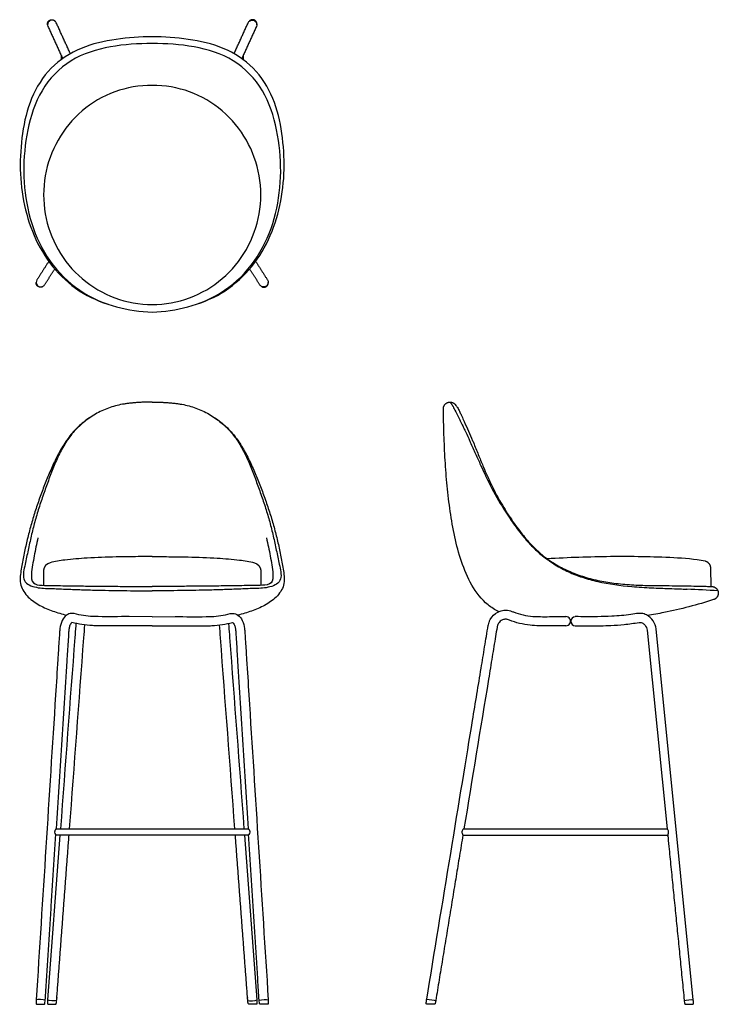
# Model space of a CAD drawing. Units: inches. Extents: x -9.1 to 39, y 0 to 67.7.
import ezdxf

# ---------------------------------------------------------------- set-up
doc = ezdxf.new("R2010")
doc.units = ezdxf.units.IN
doc.header["$LTSCALE"] = 0.03937
doc.header["$MEASUREMENT"] = 0
doc.layers.add('Default', color=7, linetype='Continuous')

msp = doc.modelspace()

# ---------------------------------------------------------------- linework, layer by layer
at = {"layer": 'Default'}
for p, q in [((38.457, 28.727), (38.435, 29.984)), ((0, 26.649), (-1.579, 26.653)), ((0, 26.649), (1.579, 26.653)), ((0, 26.024), (-1.58, 26.028)), ((0, 26.024), (1.58, 26.028)), ((37.23, 0.308), (34.68, 25.806)), ((-6.347, 11.632), (-7.199, 0.3)), ((6.347, 11.632), (7.199, 0.3)), ((-7.982, 0.316), (-7.983, 0.299)), ((-7.381, 0.055), (-7.358, 0.277)), ((7.381, 0.055), (7.358, 0.277)), ((7.982, 0.316), (7.983, 0.299)), ((18.884, 0.32), (18.888, 0.343)), ((19.508, 0.261), (19.466, 0.05)), ((36.606, 0.273), (36.635, 0.054))]:
    msp.add_line(p, q, dxfattribs=at)
msp.add_lwpolyline([(34.062, 25.715), (35.428, 12.07)], dxfattribs=at)
for centre, radius, start, end in [((27.479, -173.112), 201.87, 86.751, 87.35461), ((28.472, 26.34), 0.313, 267.41872, 92.60465), ((29.109, 26.34), 0.312, 90.00685, 270.00685)]:
    msp.add_arc(centre, radius, start, end, dxfattribs=at)
for points, weights, degree, knots in [([(-7.205, 67.351), (-7.24, 67.583), (-7.025, 67.676), (-6.81, 67.768), (-6.666, 67.584)], [1, 0.791750524976, 1, 0.791750524976, 1], 2, [0, 0, 0, 0.3988897, 0.3988897, 0.7977795, 0.7977795, 0.7977795]), ([(7.205, 67.351), (7.24, 67.583), (7.025, 67.676), (6.81, 67.768), (6.666, 67.584)], [1, 0.791750524976, 1, 0.791750524976, 1], 2, [0, 0, 0, 0.3988897, 0.3988897, 0.7977795, 0.7977795, 0.7977795]), ([(-7.552, 49.338), (-7.711, 49.259), (-7.858, 49.359), (-8.004, 49.46), (-7.989, 49.637)], [1, 0.862794091784, 1, 0.862794091784, 1], 2, [0, 0, 0, 0.3216741, 0.3216741, 0.6433483, 0.6433483, 0.6433483]), ([(7.552, 49.338), (7.711, 49.259), (7.858, 49.359), (8.005, 49.46), (7.989, 49.637)], [1, 0.862794091784, 1, 0.862794091784, 1], 2, [0, 0, 0, 0.3216741, 0.3216741, 0.6433483, 0.6433483, 0.6433483]), ([(38.484, 28.726), (38.881, 28.733), (38.946, 28.341), (39.01, 27.949), (38.631, 27.828)], [1, 0.756741706889, 1, 0.756741706889, 1], 2, [5, 5, 5, 6.424964, 6.424964, 7.849928, 7.849928, 7.849928]), ([(-7.146, 0), (-6.738, 0), (-6.669, 0), (-6.659, 0), (-6.661, 0), (-6.627, 0), (-6.602, 0.023), (-6.598, 0.056), (-6.59, 0.131), (-6.582, 0.207), (-6.573, 0.282), (-6.289, 4.065), (-6.004, 7.849), (-5.72, 11.632)], [1, 1, 1, 1, 1, 0.830419280427, 0.830419280427, 1, 1, 1, 1, 1, 1, 1], 3, [-0.604354, -0.604354, -0.604354, -0.604354, -0.394051, -0.303995, -0.303995, -0.303995, -0.212782, -0.212782, -0.212782, 0.01399, 0.01399, 0.01399, 11.396308, 11.396308, 11.396308, 11.396308]), ([(7.146, 0), (6.738, 0), (6.669, 0), (6.659, 0), (6.661, 0), (6.627, 0), (6.602, 0.023), (6.598, 0.056), (6.59, 0.131), (6.582, 0.207), (6.573, 0.282), (6.289, 4.065), (6.004, 7.849), (5.72, 11.632)], [1, 1, 1, 1, 1, 0.830419280427, 0.830419280427, 1, 1, 1, 1, 1, 1, 1], 3, [-0.604354, -0.604354, -0.604354, -0.604354, -0.394051, -0.303995, -0.303995, -0.303995, -0.212782, -0.212782, -0.212782, 0.01399, 0.01399, 0.01399, 11.396308, 11.396308, 11.396308, 11.396308]), ([(-7.99, 0.064), (-7.99, 0.038), (-7.972, 0.019), (-7.954, 0), (-7.927, 0)], [1, 0.922257387367, 1, 0.922257387367, 1], 2, [0, 0, 0, 0.04989655, 0.04989655, 0.09979309, 0.09979309, 0.09979309]), ([(7.99, 0.064), (7.99, 0.038), (7.972, 0.019), (7.954, 0), (7.927, 0)], [1, 0.922257387367, 1, 0.922257387367, 1], 2, [0, 0, 0, 0.04989655, 0.04989655, 0.09979309, 0.09979309, 0.09979309]), ([(18.918, 0), (18.886, 0), (18.868, 0.021), (18.849, 0.043), (18.852, 0.071)], [1, 0.91307111297, 1, 0.91307111297, 1], 2, [-0.1058515, -0.1058515, -0.1058515, -0.0529257, -0.0529257, 0, 0, 0]), ([(37.181, 0), (37.21, 0), (37.229, 0.02), (37.247, 0.039), (37.246, 0.067)], [1, 0.918862020302, 1, 0.918862020302, 1], 2, [0, 0, 0, 0.0509636, 0.0509636, 0.1019273, 0.1019273, 0.1019273])]:
    msp.add_rational_spline(points, weights, degree=degree, knots=knots, dxfattribs=at)
for points, degree in [([(-6.602, 67.486), (-6.629, 67.546), (-6.723, 67.645), (-6.923, 67.684), (-7.109, 67.598), (-7.211, 67.422), (-7.198, 67.286), (-7.17, 67.227)], 3), ([(-7.17, 67.227), (-6.667, 66.127), (-6.165, 65.027)], 2), ([(-5.632, 65.365), (-6.117, 66.426), (-6.602, 67.486)], 2), ([(5.632, 65.365), (6.117, 66.426), (6.602, 67.486)], 2), ([(7.17, 67.227), (6.668, 66.127), (6.165, 65.027)], 2), ([(6.602, 67.486), (6.629, 67.546), (6.723, 67.645), (6.923, 67.684), (7.109, 67.598), (7.211, 67.422), (7.198, 67.286), (7.17, 67.227)], 3), ([(-6.251, 65.217), (-6.26, 65.084), (-6.268, 64.951)], 2), ([(6.251, 65.217), (6.26, 65.084), (6.268, 64.951)], 2), ([(0, 63.185), (-0.873, 63.185), (-2.623, 62.889), (-4.922, 61.547), (-6.613, 59.493), (-7.509, 56.989), (-7.508, 54.33), (-6.61, 51.827), (-4.915, 49.777), (-2.62, 48.43), (-0.873, 48.117), (0, 48.117)], 3), ([(0, 48.117), (0.873, 48.117), (2.62, 48.43), (4.915, 49.777), (6.61, 51.827), (7.508, 54.33), (7.509, 56.989), (6.613, 59.493), (4.923, 61.547), (2.623, 62.889), (0.873, 63.185), (0, 63.185)], 3), ([(-7.116, 51.087), (-7.524, 50.446), (-7.932, 49.806)], 2), ([(7.116, 51.087), (7.524, 50.446), (7.932, 49.806)], 2), ([(-7.408, 49.465), (-7.057, 50.016), (-6.706, 50.567)], 2), ([(7.408, 49.465), (7.057, 50.016), (6.706, 50.567)], 2), ([(-1.925, 41.275), (-2.253, 41.224), (-2.903, 41.071), (-3.815, 40.658), (-4.647, 40.104), (-5.385, 39.426), (-5.973, 38.616), (-6.45, 37.739), (-6.847, 36.824), (-7.186, 35.886), (-7.526, 34.948), (-7.844, 34.003), (-8.122, 33.044), (-8.357, 32.079), (-8.567, 31.092), (-8.767, 30.16), (-9.005, 29.02), (-7.96, 28.6), (-6.981, 28.598), (-5.98, 28.546), (-4.985, 28.509), (-3.988, 28.479), (-2.991, 28.458), (-1.994, 28.443), (-0.997, 28.435), (-0.332, 28.433), (0, 28.433)], 3), ([(1.925, 41.275), (2.253, 41.224), (2.903, 41.071), (3.815, 40.658), (4.647, 40.104), (5.385, 39.426), (5.973, 38.616), (6.45, 37.739), (6.847, 36.824), (7.186, 35.886), (7.526, 34.948), (7.844, 34.003), (8.122, 33.044), (8.357, 32.079), (8.567, 31.092), (8.767, 30.16), (9.005, 29.02), (7.96, 28.6), (6.981, 28.598), (5.98, 28.546), (4.985, 28.509), (3.988, 28.479), (2.991, 28.458), (1.994, 28.443), (0.997, 28.435), (0.332, 28.433), (0, 28.433)], 3), ([(-4.317, 40.325), (-4.588, 40.14), (-5.103, 39.733), (-5.762, 38.999), (-6.291, 38.169), (-6.74, 37.295), (-7.137, 36.396), (-7.496, 35.482), (-7.835, 34.56), (-8.146, 33.628), (-8.42, 32.684), (-8.656, 31.731), (-8.864, 30.768), (-9.044, 29.813), (-9.156, 28.797), (-8.562, 27.958), (-7.749, 27.4), (-6.839, 27.021), (-6.21, 26.838), (-5.892, 26.76)], 3), ([(4.317, 40.325), (4.588, 40.14), (5.103, 39.733), (5.762, 38.999), (6.291, 38.169), (6.74, 37.295), (7.137, 36.396), (7.496, 35.482), (7.835, 34.56), (8.146, 33.628), (8.42, 32.684), (8.656, 31.731), (8.864, 30.768), (9.044, 29.813), (9.156, 28.797), (8.562, 27.958), (7.749, 27.4), (6.839, 27.021), (6.21, 26.838), (5.892, 26.76)], 3), ([(-7.862, 32.064), (-7.909, 31.859), (-8, 31.447), (-8.12, 30.828), (-8.238, 30.201), (-8.33, 29.6), (-8.292, 28.871), (-7.56, 28.798), (-6.955, 28.787), (-6.316, 28.785), (-5.686, 28.78), (-5.054, 28.765), (-4.422, 28.76), (-3.791, 28.753), (-3.159, 28.746), (-2.527, 28.74), (-1.895, 28.734), (-1.264, 28.729), (-0.632, 28.726), (-0.211, 28.726), (0, 28.726)], 3), ([(7.862, 32.064), (7.909, 31.859), (8, 31.447), (8.12, 30.828), (8.238, 30.201), (8.33, 29.6), (8.292, 28.871), (7.56, 28.798), (6.955, 28.787), (6.316, 28.785), (5.686, 28.78), (5.054, 28.765), (4.422, 28.76), (3.791, 28.753), (3.159, 28.746), (2.527, 28.74), (1.895, 28.734), (1.264, 28.729), (0.632, 28.726), (0.211, 28.726), (0, 28.726)], 3), ([(38.04, 30.464), (37.329, 30.604), (35.881, 30.712), (33.709, 30.783), (31.535, 30.787), (29.362, 30.74), (27.914, 30.672), (27.191, 30.626)], 3), ([(-7.03, 30.361), (-7.247, 30.304), (-7.472, 30.079), (-7.472, 29.855)], 3), ([(7.03, 30.361), (7.247, 30.304), (7.472, 30.079), (7.472, 29.855)], 3), ([(-7.358, 0.277), (-6.997, 5.955), (-6.636, 11.633)], 2), ([(6.637, 11.632), (0.001, 11.632), (-6.636, 11.632)], 2), ([(-6.609, 12.07), (0, 12.07), (6.609, 12.07)], 2), ([(7.358, 0.277), (6.997, 5.955), (6.636, 11.633)], 2), ([(21.378, 11.632), (20.443, 5.947), (19.508, 0.261)], 2), ([(21.378, 11.632), (28.425, 11.632), (35.472, 11.632)], 2), ([(21.447, 12.07), (28.438, 12.07), (35.428, 12.07)], 2), ([(-7.983, 0.299), (-7.987, 0.182), (-7.99, 0.064)], 2), ([(-7.358, 0.277), (-7.529, 0.327), (-7.871, 0.352), (-7.983, 0.299)], 3), ([(-7.199, 0.3), (-7.203, 0.182), (-7.208, 0.064)], 2), ([(-6.574, 0.267), (-6.663, 0.202), (-7.141, 0.24), (-7.198, 0.315)], 3), ([(6.574, 0.267), (6.663, 0.202), (7.141, 0.24), (7.198, 0.315)], 3), ([(7.199, 0.3), (7.203, 0.182), (7.208, 0.064)], 2), ([(7.358, 0.277), (7.529, 0.327), (7.871, 0.352), (7.983, 0.299)], 3), ([(7.983, 0.299), (7.987, 0.182), (7.99, 0.064)], 2), ([(18.852, 0.071), (18.868, 0.195), (18.884, 0.32)], 2), ([(18.888, 0.343), (19.072, 0.344), (19.418, 0.284), (19.504, 0.24)], 3), ([(36.607, 0.26), (36.721, 0.307), (37.131, 0.344), (37.23, 0.308)], 3), ([(37.246, 0.067), (37.238, 0.187), (37.23, 0.308)], 2)]:
    msp.add_open_spline(points, degree=degree, dxfattribs=at)
for points, degree, knots in [([(0, 66.518), (-0.83, 66.526), (-2.486, 66.406), (-4.937, 65.867), (-7.08, 64.493), (-8.424, 62.335), (-8.987, 59.893), (-9.149, 57.402), (-8.866, 54.918), (-8.092, 52.535), (-6.745, 50.415), (-4.823, 48.774), (-2.476, 47.878), (-0.832, 47.6), (0, 47.601)], 3, [0, 0, 0, 0, 0.999999, 2, 3.000002, 4.000003, 5.000005, 6.000006, 7.000008, 8.00001, 9.000011, 10.000013, 11.000014, 12, 12, 12, 12]), ([(0, 47.601), (0.832, 47.6), (2.476, 47.878), (4.823, 48.774), (6.745, 50.415), (8.092, 52.535), (8.866, 54.918), (9.149, 57.402), (8.987, 59.893), (8.424, 62.335), (7.08, 64.493), (4.937, 65.867), (2.487, 66.406), (0.831, 66.526), (0, 66.518)], 3, [-12, -12, -12, -12, -11.000014, -10.000013, -9.000011, -8.00001, -7.000008, -6.000006, -5.000005, -4.000003, -3.000002, -2, -0.999999, 0, 0, 0, 0]), ([(0, 66.064), (-0.964, 66.061), (-2.887, 65.942), (-5.706, 65.083), (-7.777, 62.926), (-8.658, 60.132), (-8.943, 57.245), (-8.604, 54.359), (-7.555, 51.631), (-5.669, 49.387), (-3.952, 48.439), (-3.039, 48.133)], 3, [0, 0, 0, 0, 0.999999, 1.999999, 2.999999, 3.999999, 4.999999, 6, 7, 8, 9, 9, 9, 9]), ([(3.039, 48.133), (3.952, 48.439), (5.669, 49.387), (7.555, 51.631), (8.605, 54.359), (8.943, 57.245), (8.658, 60.132), (7.777, 62.926), (5.706, 65.083), (2.887, 65.942), (0.964, 66.061), (0, 66.064)], 3, [-9, -9, -9, -9, -8, -7, -6, -4.999999, -3.999999, -2.999999, -1.999999, -0.999999, 0, 0, 0, 0]), ([(-7.932, 49.806), (-7.968, 49.752), (-8.003, 49.619), (-7.93, 49.427), (-7.758, 49.314), (-7.553, 49.323), (-7.445, 49.408), (-7.408, 49.465)], 3, [-5, -5, -5, -5, -4.000001, -3.000001, -2.000001, -1, 0, 0, 0, 0]), ([(7.932, 49.806), (7.968, 49.752), (8.003, 49.619), (7.93, 49.427), (7.758, 49.314), (7.553, 49.323), (7.445, 49.408), (7.408, 49.465)], 3, [-5, -5, -5, -5, -4.000001, -3.000001, -2.000001, -1, 0, 0, 0, 0]), ([(20.488, 41.409), (20.538, 41.346), (20.612, 41.245), (20.704, 41.085), (20.824, 40.864), (20.931, 40.648), (21.126, 40.254), (21.301, 39.9), (21.555, 39.383), (21.729, 39.014), (21.973, 38.467), (22.238, 37.856), (22.578, 37.111), (22.88, 36.46), (23.344, 35.503), (23.954, 34.401), (24.739, 33.183), (25.449, 32.239), (26.17, 31.438), (26.923, 30.757), (27.744, 30.189), (28.637, 29.718), (29.615, 29.334), (31.065, 28.941), (32.668, 28.732), (34.114, 28.644), (34.973, 28.609), (35.613, 28.585), (36.22, 28.567), (36.627, 28.55), (36.797, 28.543)], 3, [0, 0, 0, 0, 0.240253, 0.376357, 0.551672, 0.995882, 1.101052, 1.868053, 2.180869, 2.8315, 3.090556, 3.977814, 4.828735, 5.548259, 6.129508, 8.019918, 9.3224, 10.476793, 11.558623, 12.552291, 13.519123, 14.545795, 15.575346, 16.667495, 19.045222, 20.411951, 21.018342, 21.620208, 22.334108, 22.842209, 22.842209, 22.842209, 22.842209]), ([(23.838, 26.997), (23.578, 27.129), (22.834, 27.599), (21.926, 28.796), (21.242, 30.43), (20.794, 32.144), (20.489, 33.887), (20.284, 35.644), (20.149, 37.408), (20.068, 39.174), (20.042, 40.353), (20.034, 40.943)], 3, [-8.493729, -8.493729, -8.493729, -8.493729, -8, -7, -6, -5, -4, -3, -2, -1, 0, 0, 0, 0]), ([(20.849, 41.241), (20.88, 41.203), (20.933, 41.131), (21.036, 40.978), (21.14, 40.78), (21.234, 40.581), (21.341, 40.344), (21.509, 39.969), (21.765, 39.411), (21.991, 38.898), (22.225, 38.322), (22.47, 37.71), (22.77, 36.991), (23.017, 36.413), (23.391, 35.576), (23.943, 34.545), (24.695, 33.337), (25.417, 32.344), (26.149, 31.512), (26.901, 30.816), (27.729, 30.248), (28.63, 29.783), (29.618, 29.403), (30.668, 29.13), (31.797, 28.942), (32.984, 28.833), (34.4, 28.783), (35.579, 28.788), (36.349, 28.779), (36.517, 28.775)], 3, [-22.186479, -22.186479, -22.186479, -22.186479, -22.038607, -21.920022, -21.632089, -21.370103, -21.258763, -20.852044, -20.137186, -19.418418, -19.169073, -18.273296, -17.440689, -16.830646, -16.386805, -14.691378, -13.325979, -12.120038, -11.012238, -10.002849, -9.053432, -8.006963, -6.965753, -5.884697, -4.753836, -3.536372, -2.30917, -0.505562, 0, 0, 0, 0]), ([(0, 30.783), (-0.434, 30.783), (-1.259, 30.779), (-2.753, 30.755), (-4.325, 30.698), (-5.847, 30.58), (-6.695, 30.448), (-7.03, 30.361)], 3, [0, 0, 0, 0, 1.300875, 2.476256, 4.482386, 6.018262, 7.055353, 7.055353, 7.055353, 7.055353]), ([(0, 30.783), (0.434, 30.783), (1.259, 30.779), (2.753, 30.755), (4.325, 30.698), (5.847, 30.58), (6.695, 30.448), (7.03, 30.361)], 3, [0, 0, 0, 0, 1.300875, 2.476256, 4.482386, 6.018262, 7.055353, 7.055353, 7.055353, 7.055353]), ([(36.517, 28.775), (36.766, 28.771), (37.137, 28.757), (37.521, 28.755), (37.718, 28.752), (37.817, 28.75), (38.03, 28.743), (38.247, 28.733), (38.438, 28.727), (38.5, 28.726), (38.499, 28.726)], 3, [-1.98381, -1.98381, -1.98381, -1.98381, -1.240217, -0.869397, -0.830208, -0.651423, -0.572149, -0.189253, -0.000972, 0, 0, 0, 0]), ([(38.631, 27.828), (38.069, 27.648), (36.937, 27.316), (35.414, 26.964), (34.456, 26.793), (34.076, 26.733)], 3, [-17, -17, -17, -17, -16, -15, -14.348706, -14.348706, -14.348706, -14.348706]), ([(23.124, 26.062), (23.125, 26.073), (23.141, 26.146), (23.176, 26.285), (23.331, 26.619), (23.644, 26.941), (24.101, 27.097), (24.41, 27.11), (24.66, 27.051), (25.216, 26.828), (25.903, 26.666), (26.746, 26.651), (27.498, 26.654), (28.083, 26.653), (28.458, 26.653)], 3, [-5.917404, -5.917404, -5.917404, -5.917404, -5.886328, -5.692528, -5.494027, -4.766818, -4.412399, -4.057981, -3.851324, -3.644668, -2.262919, -1.752116, -1.125074, 0, 0, 0, 0]), ([(-5.366, 26.86), (-5.382, 26.863), (-5.441, 26.875), (-5.627, 26.896), (-5.95, 26.767), (-6.237, 26.376), (-6.338, 26.006), (-6.367, 25.698), (-6.387, 25.395), (-6.431, 24.71), (-6.52, 23.305), (-7.042, 15.098), (-7.538, 7.301), (-7.982, 0.316)], 3, [3.804047, 3.804047, 3.804047, 3.804047, 3.853461, 3.984258, 4.362635, 4.840509, 5.40953, 5.494899, 5.771482, 6.319896, 7.554255, 9.99353, 30.991701, 30.991701, 30.991701, 30.991701]), ([(-1.579, 26.653), (-2.289, 26.655), (-3.121, 26.645), (-4.389, 26.664), (-4.943, 26.754), (-5.366, 26.86)], 3, [0, 0, 0, 0, 2.13129, 2.496745, 3.804047, 3.804047, 3.804047, 3.804047]), ([(1.579, 26.653), (2.289, 26.655), (3.121, 26.645), (4.389, 26.664), (4.943, 26.754), (5.366, 26.86)], 3, [0, 0, 0, 0, 2.13129, 2.496745, 3.804047, 3.804047, 3.804047, 3.804047]), ([(5.366, 26.86), (5.382, 26.863), (5.441, 26.875), (5.627, 26.896), (5.95, 26.767), (6.237, 26.376), (6.338, 26.006), (6.367, 25.698), (6.387, 25.395), (6.431, 24.71), (6.52, 23.305), (7.042, 15.098), (7.538, 7.301), (7.982, 0.316)], 3, [3.804047, 3.804047, 3.804047, 3.804047, 3.853461, 3.984258, 4.362635, 4.840509, 5.40953, 5.494899, 5.771482, 6.319896, 7.554255, 9.99353, 30.991701, 30.991701, 30.991701, 30.991701]), ([(28.458, 26.028), (28.246, 26.028), (27.959, 26.028), (27.548, 26.028), (27.207, 26.029), (26.877, 26.026), (26.467, 26.028), (25.954, 26.051), (25.27, 26.176), (24.762, 26.335), (24.484, 26.448), (24.401, 26.471), (24.32, 26.478), (24.181, 26.468), (24.026, 26.402), (23.883, 26.276), (23.807, 26.157), (23.76, 26.053), (23.744, 25.986), (23.697, 25.732), (23.582, 25.04), (23.388, 23.851), (22.662, 19.442), (22.014, 15.498), (21.45, 12.069)], 3, [0, 0, 0, 0, 0.636904, 0.860867, 1.233038, 1.660876, 1.848659, 2.463529, 3.200766, 3.929597, 4.056976, 4.100098, 4.187736, 4.300426, 4.514932, 4.681692, 4.868559, 4.93482, 5.024104, 5.075175, 5.710618, 7.127806, 8.689667, 19.115895, 19.115895, 19.115895, 19.115895]), ([(34.68, 25.806), (34.652, 26.001), (34.508, 26.396), (34.103, 26.756), (33.717, 26.891), (33.353, 26.872), (32.68, 26.757), (31.738, 26.673), (30.459, 26.644), (29.618, 26.653), (29.109, 26.653)], 3, [-6.152311, -6.152311, -6.152311, -6.152311, -5.561096, -4.928156, -4.567861, -4.360944, -3.839022, -2.519814, -1.528518, 0, 0, 0, 0]), ([(-5.519, 26.255), (-5.55, 26.239), (-5.604, 26.176), (-5.676, 26.033), (-5.72, 25.876), (-5.74, 25.715), (-5.76, 25.413), (-5.805, 24.702), (-6.091, 20.197), (-6.364, 15.912), (-6.608, 12.068)], 3, [0.004352, 0.004352, 0.004352, 0.004352, 0.10334, 0.24755, 0.486373, 0.585605, 0.735165, 1.394891, 2.722875, 14.276949, 14.276949, 14.276949, 14.276949]), ([(-5.244, 26.192), (-5.252, 26.134), (-5.281, 25.811), (-5.634, 21.103), (-5.984, 16.453), (-6.314, 12.07)], 3, [0, 0, 0, 0, 0.174106, 0.974319, 14.162567, 14.162567, 14.162567, 14.162567]), ([(-5.687, 12.07), (-5.359, 16.444), (-5.006, 21.117), (-4.656, 25.79), (-4.627, 26.088)], 3, [0, 0, 0, 0, 13.160916, 14.058091, 14.058091, 14.058091, 14.058091]), ([(-1.58, 26.028), (-2.291, 26.03), (-3.133, 26.024), (-4.219, 26.033), (-4.824, 26.108), (-5.292, 26.198), (-5.519, 26.255)], 3, [0, 0, 0, 0, 2.133391, 2.525408, 3.25867, 3.955689, 3.955689, 3.955689, 3.955689]), ([(1.58, 26.028), (2.291, 26.03), (3.133, 26.024), (4.219, 26.033), (4.824, 26.108), (5.292, 26.198), (5.519, 26.255)], 3, [0, 0, 0, 0, 2.133391, 2.525408, 3.25867, 3.955689, 3.955689, 3.955689, 3.955689]), ([(5.687, 12.07), (5.359, 16.444), (5.006, 21.117), (4.656, 25.79), (4.627, 26.088)], 3, [0, 0, 0, 0, 13.160916, 14.058091, 14.058091, 14.058091, 14.058091]), ([(5.244, 26.192), (5.252, 26.134), (5.281, 25.811), (5.634, 21.103), (5.984, 16.453), (6.314, 12.07)], 3, [0, 0, 0, 0, 0.174106, 0.974319, 14.162567, 14.162567, 14.162567, 14.162567]), ([(5.519, 26.255), (5.55, 26.239), (5.604, 26.176), (5.676, 26.033), (5.72, 25.876), (5.74, 25.715), (5.76, 25.413), (5.805, 24.702), (6.091, 20.197), (6.364, 15.912), (6.608, 12.068)], 3, [0.004352, 0.004352, 0.004352, 0.004352, 0.10334, 0.24755, 0.486373, 0.585605, 0.735165, 1.394891, 2.722875, 14.276949, 14.276949, 14.276949, 14.276949]), ([(18.888, 0.343), (19.913, 6.574), (21.369, 15.429), (22.34, 21.331), (22.614, 23.003), (22.877, 24.582), (23.025, 25.53), (23.124, 26.062)], 3, [-27.895379, -27.895379, -27.895379, -27.895379, -13.515895, -11.709743, -9.903591, -8.412602, -6.928481, -6.928481, -6.928481, -6.928481]), ([(29.109, 26.028), (29.529, 26.028), (30.033, 26.028), (30.609, 26.028), (31.008, 26.028), (31.625, 26.05), (32.514, 26.111), (33.181, 26.207), (33.591, 26.265), (33.737, 26.219), (33.948, 26.066), (34.042, 25.853), (34.062, 25.715)], 3, [0, 0, 0, 0, 1.26068, 1.512477, 1.725785, 2.458974, 3.365085, 4.397621, 4.477631, 4.607809, 4.837116, 5.260847, 5.260847, 5.260847, 5.260847]), ([(-6.712, 11.879), (-6.713, 11.867), (-6.713, 11.856), (-6.708, 11.779), (-6.678, 11.721), (-6.648, 11.659), (-6.639, 11.643), (-6.637, 11.636)], 3, [-1.0857351, -1.0857351, -1.0857351, -1.0857351, -1.0509607, -1.0509607, -0.8629406, -0.8629406, -0.7454228, -0.7454228, -0.7454228, -0.7454228]), ([(6.712, 11.879), (6.713, 11.867), (6.713, 11.856), (6.708, 11.779), (6.678, 11.721), (6.648, 11.659), (6.639, 11.643), (6.637, 11.636)], 3, [-1.0857351, -1.0857351, -1.0857351, -1.0857351, -1.0509607, -1.0509607, -0.8629406, -0.8629406, -0.7454228, -0.7454228, -0.7454228, -0.7454228]), ([(21.447, 12.07), (21.44, 12.068), (21.426, 12.058), (21.393, 12.026), (21.344, 11.968), (21.298, 11.872), (21.313, 11.748), (21.352, 11.675), (21.376, 11.635)], 3, [0, 0, 0, 0, 0.0202351, 0.0536557, 0.1343703, 0.2527463, 0.3592748, 0.4994209, 0.4994209, 0.4994209, 0.4994209]), ([(35.472, 11.634), (35.483, 11.679), (35.514, 11.735), (35.527, 11.812), (35.531, 11.924), (35.474, 12.007), (35.428, 12.069)], 3, [0, 0, 0, 0, 0.141275, 0.186372, 0.2342322, 0.4696135, 0.4696135, 0.4696135, 0.4696135]), ([(35.472, 11.634), (35.475, 11.596), (35.479, 11.557), (36.042, 5.915), (36.606, 0.273)], 2, [-11.430917, -11.430917, -11.430917, -11.353571, -11.353571, -0.013736, -0.013736, -0.013736]), ([(-7.927, 0), (-7.926, 0), (-7.914, 0), (-7.826, 0), (-7.63, 0), (-7.465, 0), (-7.436, 0), (-7.445, 0)], 3, [-0.990225, -0.990225, -0.990225, -0.990225, -0.940769, -0.7584479, -0.5643158, -0.3778604, -0.1898051, -0.1898051, -0.1898051, -0.1898051]), ([(7.927, 0), (7.926, 0), (7.914, 0), (7.826, 0), (7.63, 0), (7.465, 0), (7.436, 0), (7.445, 0)], 3, [-0.990225, -0.990225, -0.990225, -0.990225, -0.940769, -0.7584479, -0.5643158, -0.3778604, -0.1898051, -0.1898051, -0.1898051, -0.1898051]), ([(19.401, 0), (19.408, 0), (19.396, 0), (19.264, 0), (19.06, 0), (18.95, 0), (18.925, 0), (18.918, 0)], 3, [0.048252, 0.048252, 0.048252, 0.048252, 0.1799446, 0.3866223, 0.573407, 0.7649405, 0.8099546, 0.8099546, 0.8099546, 0.8099546]), ([(36.698, 0), (36.699, 0), (36.711, 0), (36.806, 0), (37.006, 0), (37.165, 0), (37.19, 0), (37.181, 0)], 3, [-1.3740059, -1.3740059, -1.3740059, -1.3740059, -1.3225614, -1.1311416, -0.9332321, -0.7508325, -0.5723161, -0.5723161, -0.5723161, -0.5723161])]:
    msp.add_open_spline(points, degree=degree, knots=knots, dxfattribs=at)
for points, weights in [([(0, 41.409), (-0.968, 41.415), (-1.925, 41.275)], [1, 0.997119160678, 0.999999999537]), ([(0, 41.409), (0.968, 41.415), (1.925, 41.275)], [1, 0.997119160678, 0.999999999537]), ([(20.034, 40.943), (20.029, 41.403), (20.488, 41.409)], [1, 0.707501309833, 1]), ([(20.488, 41.409), (20.709, 41.412), (20.849, 41.241)], [1, 0.901323360658, 1]), ([(-7.472, 29.855), (-7.472, 29.328), (-7.472, 28.801)], [1, 0.999999999983, 1]), ([(7.472, 29.855), (7.472, 29.328), (7.472, 28.801)], [1, 0.999999999983, 1]), ([(38.435, 29.991), (38.423, 30.378), (38.045, 30.463)], [1, 0.7908816648, 1]), ([(38.435, 29.984), (38.435, 29.988), (38.435, 29.991)], [1, 0.99997255376, 1]), ([(-6.609, 12.07), (-6.695, 11.992), (-6.712, 11.879)], [1, 0.942073833901, 1]), ([(6.609, 12.07), (6.695, 11.992), (6.712, 11.879)], [1, 0.942073833901, 1]), ([(-7.445, 0), (-7.389, 0), (-7.381, 0.055)], [1, 0.759465180823, 1]), ([(-7.208, 0.064), (-7.208, 0), (-7.146, 0)], [1, 0.709382882329, 1]), ([(7.208, 0.064), (7.208, 0), (7.146, 0)], [1, 0.709382882329, 1]), ([(7.445, 0), (7.389, 0), (7.381, 0.055)], [1, 0.759465180823, 1]), ([(19.466, 0.05), (19.455, 0), (19.401, 0)], [1, 0.773605604703, 1]), ([(36.635, 0.054), (36.643, 0), (36.698, 0)], [1, 0.757723342821, 1])]:
    msp.add_rational_spline(points, weights, degree=2, dxfattribs=at)

doc.saveas('drawing.dxf')
